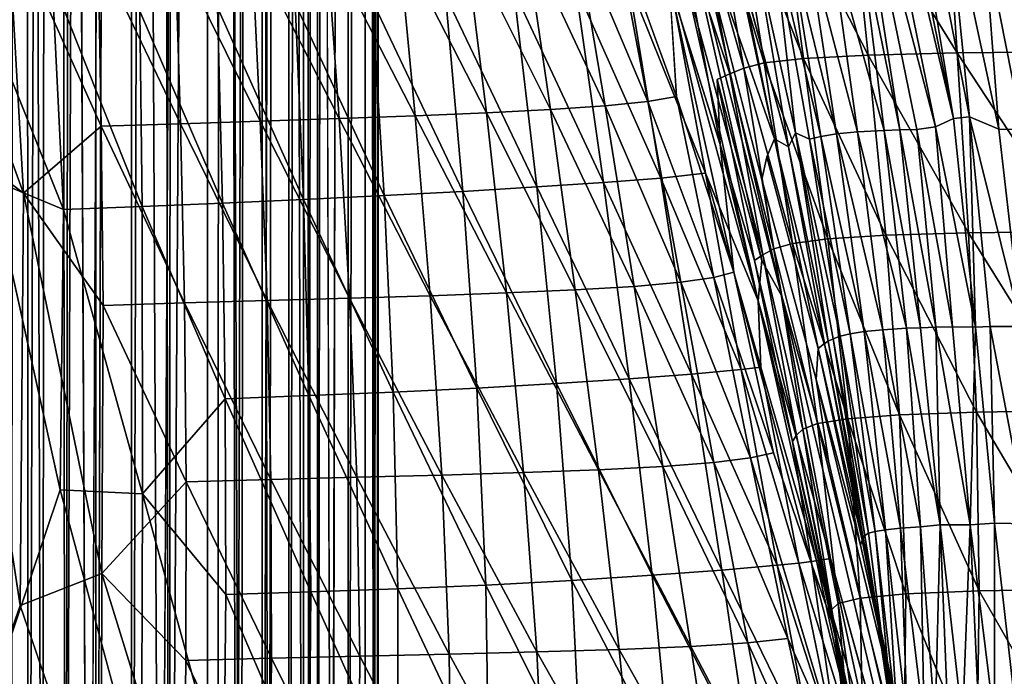
# Model space of a CAD drawing. Units: inches. Extents: x -12.3 to 14.7, y -15.2 to 15.2.
# Drawn here: x -10.4 to -7.7, y -9 to -7.2 of the extents above; entities that cross this region are included whole.
import ezdxf

# ---------------------------------------------------------------- set-up
doc = ezdxf.new("R2010")
doc.units = ezdxf.units.IN
doc.header["$MEASUREMENT"] = 0
doc.layers.add('SEAT-SEAT', color=5, linetype='Continuous')
doc.layers.add('SEAT-SUPPORT', color=5, linetype='Continuous')

msp = doc.modelspace()

# ---------------------------------------------------------------- linework, layer by layer
at = {"layer": 'SEAT-SEAT'}
for points in [[(-8.1801, -5.973, 15.1602), (-8.2342, -5.9708, 15.2616), (-7.8691, -7.5005, 15.0637)], [(-8.2342, -5.9708, 15.2616), (-8.1542, -6.6134, 15.3312), (-7.9167, -7.5223, 15.1627)], [(-7.8691, -7.5005, 15.0637), (-8.2342, -5.9708, 15.2616), (-7.9167, -7.5223, 15.1627)], [(-8.1223, -5.9809, 15.0662), (-8.1801, -5.973, 15.1602), (-7.8691, -7.5005, 15.0637)], [(-7.8898, -6.8723, 14.9335), (-8.1223, -5.9809, 15.0662), (-7.827, -7.4963, 14.988)], [(-8.1223, -5.9809, 15.0662), (-7.8691, -7.5005, 15.0637), (-7.827, -7.4963, 14.988)], [(-7.9167, -7.5223, 15.1627), (-8.1542, -6.6134, 15.3312), (-7.9663, -7.5298, 15.2761)], [(-8.1542, -6.6134, 15.3312), (-8.1184, -7.0113, 15.4204), (-8.0116, -7.5307, 15.3924)], [(-8.1542, -6.6134, 15.3312), (-8.0116, -7.5307, 15.3924), (-7.9663, -7.5298, 15.2761)], [(-10.3813, -6.9683, 25.7044), (-10.3402, -7.6986, 25.6321), (-10.68, -6.7681, 26.3816)], [(-10.3402, -7.6986, 25.6321), (-10.5411, -7.5465, 26.0742), (-10.68, -6.7681, 26.3816)], [(-8.3306, -6.8748, 15.6065), (-8.2675, -7.3407, 15.706), (-8.4471, -6.8861, 16.199)], [(-8.1436, -6.8669, 15.1218), (-8.0963, -7.332, 15.1958), (-8.3306, -6.8748, 15.6065)], [(-8.0963, -7.332, 15.1958), (-8.2675, -7.3407, 15.706), (-8.3306, -6.8748, 15.6065)], [(-7.8908, -6.8621, 14.737), (-7.8598, -7.3264, 14.7845), (-8.1436, -6.8669, 15.1218)], [(-7.8598, -7.3264, 14.7845), (-8.0963, -7.332, 15.1958), (-8.1436, -6.8669, 15.1218)], [(-7.5836, -6.8599, 14.4355), (-7.5653, -7.3236, 14.4614), (-7.8908, -6.8621, 14.737)], [(-7.5653, -7.3236, 14.4614), (-7.8598, -7.3264, 14.7845), (-7.8908, -6.8621, 14.737)], [(-7.8898, -6.8723, 14.9335), (-7.827, -7.4963, 14.988), (-7.7489, -7.5291, 14.8731)], [(-7.7886, -7.0094, 14.8263), (-7.8898, -6.8723, 14.9335), (-7.7489, -7.5291, 14.8731)], [(-8.5724, -6.9044, 20.0842), (-8.5907, -6.9359, 20.4463), (-8.3255, -7.9724, 20.1934)], [(-8.5724, -6.9044, 20.0842), (-8.3255, -7.9724, 20.1934), (-8.3784, -7.6621, 19.8332)], [(-8.509, -6.8999, 16.874), (-8.4262, -7.3668, 17.0046), (-8.5536, -6.9147, 17.5762)], [(-8.4471, -6.8861, 16.199), (-8.372, -7.3526, 16.3176), (-8.509, -6.8999, 16.874)], [(-8.372, -7.3526, 16.3176), (-8.4262, -7.3668, 17.0046), (-8.509, -6.8999, 16.874)], [(-8.2675, -7.3407, 15.706), (-8.372, -7.3526, 16.3176), (-8.4471, -6.8861, 16.199)], [(-8.5536, -6.9147, 17.5762), (-8.4636, -7.3818, 17.7171), (-8.5989, -6.9788, 18.556)], [(-8.4262, -7.3668, 17.0046), (-8.4636, -7.3818, 17.7171), (-8.5536, -6.9147, 17.5762)], [(-8.5907, -6.9359, 20.4463), (-8.3788, -7.8773, 20.5693), (-8.3255, -7.9724, 20.1934)], [(-8.5907, -6.9359, 20.4463), (-8.5849, -7.1172, 20.8317), (-8.3788, -7.8773, 20.5693)], [(-10.1416, -7.0579, 25.1668), (-10.1338, -7.5209, 25.1786), (-10.3813, -6.9683, 25.7044)], [(-10.1338, -7.5209, 25.1786), (-10.3402, -7.6986, 25.6321), (-10.3813, -6.9683, 25.7044)], [(-8.8735, -7.0005, 21.7085), (-8.7948, -7.4669, 21.8284), (-9.0085, -7.0109, 22.2728)], [(-8.7697, -6.9886, 21.0966), (-8.6815, -7.4554, 21.2309), (-8.8735, -7.0005, 21.7085)], [(-8.6815, -7.4554, 21.2309), (-8.7948, -7.4669, 21.8284), (-8.8735, -7.0005, 21.7085)], [(-8.605, -7.4422, 20.5777), (-8.6815, -7.4554, 21.2309), (-8.7697, -6.9886, 21.0966)], [(-8.3495, -7.0102, 16.6502), (-8.3956, -7.0586, 17.4771), (-8.2889, -7.5385, 17.2472)], [(-8.3495, -7.0102, 16.6502), (-8.2889, -7.5385, 17.2472), (-8.2519, -7.5551, 16.7208)], [(-8.3062, -7.0255, 16.2541), (-8.3495, -7.0102, 16.6502), (-8.222, -7.5477, 16.386)], [(-8.3495, -7.0102, 16.6502), (-8.2519, -7.5551, 16.7208), (-8.222, -7.5477, 16.386)], [(-7.7886, -7.0094, 14.8263), (-7.7489, -7.5291, 14.8731), (-7.6859, -7.5296, 14.787)], [(-7.7215, -7.01, 14.7469), (-7.7886, -7.0094, 14.8263), (-7.6859, -7.5296, 14.787)], [(-10.2635, -7.1316, 25.7356), (-10.5191, -7.0303, 26.3132), (-10.2337, -7.7421, 25.6825)], [(-10.5191, -7.0303, 26.3132), (-10.4258, -7.6619, 26.1053), (-10.2337, -7.7421, 25.6825)], [(-9.5344, -7.0363, 23.7816), (-9.5016, -7.5005, 23.8317), (-9.7334, -7.0437, 24.2486)], [(-9.344, -7.0286, 23.3016), (-9.2993, -7.4933, 23.3699), (-9.5344, -7.0363, 23.7816)], [(-9.2993, -7.4933, 23.3699), (-9.5016, -7.5005, 23.8317), (-9.5344, -7.0363, 23.7816)], [(-9.1671, -7.0202, 22.8011), (-9.1101, -7.4855, 22.888), (-9.344, -7.0286, 23.3016)], [(-9.1101, -7.4855, 22.888), (-9.2993, -7.4933, 23.3699), (-9.344, -7.0286, 23.3016)], [(-9.0085, -7.0109, 22.2728), (-8.9401, -7.4768, 22.3771), (-9.1671, -7.0202, 22.8011)], [(-8.9401, -7.4768, 22.3771), (-9.1101, -7.4855, 22.888), (-9.1671, -7.0202, 22.8011)], [(-8.7948, -7.4669, 21.8284), (-8.9401, -7.4768, 22.3771), (-9.0085, -7.0109, 22.2728)], [(-8.2597, -7.0196, 15.9485), (-8.3062, -7.0255, 16.2541), (-8.1802, -7.5411, 16.0713)], [(-8.3062, -7.0255, 16.2541), (-8.222, -7.5477, 16.386), (-8.1802, -7.5411, 16.0713)], [(-8.1974, -7.0148, 15.67), (-8.2597, -7.0196, 15.9485), (-8.1243, -7.5358, 15.7802)], [(-8.2597, -7.0196, 15.9485), (-8.1802, -7.5411, 16.0713), (-8.1243, -7.5358, 15.7802)], [(-8.1184, -7.0113, 15.4204), (-8.1974, -7.0148, 15.67), (-8.053, -7.532, 15.5151)], [(-8.1974, -7.0148, 15.67), (-8.1243, -7.5358, 15.7802), (-8.053, -7.532, 15.5151)], [(-8.1184, -7.0113, 15.4204), (-8.053, -7.532, 15.5151), (-8.0116, -7.5307, 15.3924)], [(-9.9369, -7.0508, 24.7086), (-9.923, -7.5141, 24.7298), (-10.1416, -7.0579, 25.1668)], [(-9.923, -7.5141, 24.7298), (-10.1338, -7.5209, 25.1786), (-10.1416, -7.0579, 25.1668)], [(-9.7334, -7.0437, 24.2486), (-9.7111, -7.5074, 24.2826), (-9.9369, -7.0508, 24.7086)], [(-9.7111, -7.5074, 24.2826), (-9.923, -7.5141, 24.7298), (-9.9369, -7.0508, 24.7086)], [(-9.5016, -7.5005, 23.8317), (-9.7111, -7.5074, 24.2826), (-9.7334, -7.0437, 24.2486)], [(-8.3956, -7.0586, 17.4771), (-8.308, -7.5759, 17.7856), (-8.2889, -7.5385, 17.2472)], [(-8.4456, -7.0656, 18.3428), (-8.3445, -7.5544, 18.4946), (-8.308, -7.5759, 17.7856)], [(-10.2635, -7.1316, 25.7356), (-10.2337, -7.7421, 25.6825), (-10.0244, -7.7337, 25.2333)], [(-10.0311, -7.2152, 25.2199), (-10.2635, -7.1316, 25.7356), (-10.0244, -7.7337, 25.2333)], [(-8.7331, -7.1366, 21.7754), (-8.8731, -7.1487, 22.3414), (-8.6472, -7.6584, 21.9093)], [(-8.6249, -7.124, 21.1601), (-8.7331, -7.1366, 21.7754), (-8.5278, -7.6458, 21.3105)], [(-8.7331, -7.1366, 21.7754), (-8.6472, -7.6584, 21.9093), (-8.5278, -7.6458, 21.3105)], [(-8.5849, -7.1172, 20.8317), (-8.6249, -7.124, 21.1601), (-8.3886, -7.9841, 20.894)], [(-8.6249, -7.124, 21.1601), (-8.5278, -7.6458, 21.3105), (-8.3886, -7.9841, 20.894)], [(-8.4894, -7.5693, 19.1215), (-8.4529, -7.9082, 20.0409), (-8.6242, -7.1414, 19.8251)], [(-8.6242, -7.1414, 19.8251), (-8.4529, -7.9082, 20.0409), (-8.605, -7.4422, 20.5777)], [(-8.5849, -7.1172, 20.8317), (-8.3886, -7.9841, 20.894), (-8.3788, -7.8773, 20.5693)], [(-9.0369, -7.1607, 22.8698), (-9.2193, -7.1726, 23.3689), (-8.9766, -7.6821, 22.9678)], [(-8.8731, -7.1487, 22.3414), (-9.0369, -7.1607, 22.8698), (-8.7992, -7.6703, 22.4586)], [(-9.0369, -7.1607, 22.8698), (-8.9766, -7.6821, 22.9678), (-8.7992, -7.6703, 22.4586)], [(-8.8731, -7.1487, 22.3414), (-8.7992, -7.6703, 22.4586), (-8.6472, -7.6584, 21.9093)], [(-9.4147, -7.1843, 23.846), (-9.6179, -7.1954, 24.3093), (-9.3818, -7.705, 23.9029)], [(-9.2193, -7.1726, 23.3689), (-9.4147, -7.1843, 23.846), (-9.1731, -7.6938, 23.4462)], [(-9.4147, -7.1843, 23.846), (-9.3818, -7.705, 23.9029), (-9.1731, -7.6938, 23.4462)], [(-9.2193, -7.1726, 23.3689), (-9.1731, -7.6938, 23.4462), (-8.9766, -7.6821, 22.9678)], [(-9.8244, -7.2057, 24.7654), (-10.0311, -7.2152, 25.2199), (-9.8115, -7.7249, 24.7895)], [(-10.0311, -7.2152, 25.2199), (-10.0244, -7.7337, 25.2333), (-9.8115, -7.7249, 24.7895)], [(-9.6179, -7.1954, 24.3093), (-9.8244, -7.2057, 24.7654), (-9.5962, -7.7154, 24.348)], [(-9.8244, -7.2057, 24.7654), (-9.8115, -7.7249, 24.7895), (-9.5962, -7.7154, 24.348)], [(-9.6179, -7.1954, 24.3093), (-9.5962, -7.7154, 24.348), (-9.3818, -7.705, 23.9029)], [(-7.5653, -7.3236, 14.4614), (-7.5482, -7.8002, 14.4856), (-7.8598, -7.3264, 14.7845)], [(-8.2675, -7.3407, 15.706), (-8.2028, -7.8197, 15.81), (-8.372, -7.3526, 16.3176)], [(-8.0963, -7.332, 15.1958), (-8.0487, -7.8101, 15.2716), (-8.2675, -7.3407, 15.706)], [(-8.0487, -7.8101, 15.2716), (-8.2028, -7.8197, 15.81), (-8.2675, -7.3407, 15.706)], [(-7.8598, -7.3264, 14.7845), (-7.8297, -7.8036, 14.831), (-8.0963, -7.332, 15.1958)], [(-7.8297, -7.8036, 14.831), (-8.0487, -7.8101, 15.2716), (-8.0963, -7.332, 15.1958)], [(-7.5482, -7.8002, 14.4856), (-7.8297, -7.8036, 14.831), (-7.8598, -7.3264, 14.7845)], [(-8.4262, -7.3668, 17.0046), (-8.3469, -7.8466, 17.1323), (-8.4636, -7.3818, 17.7171)], [(-8.372, -7.3526, 16.3176), (-8.297, -7.8321, 16.4384), (-8.4262, -7.3668, 17.0046)], [(-8.297, -7.8321, 16.4384), (-8.3469, -7.8466, 17.1323), (-8.4262, -7.3668, 17.0046)], [(-8.2028, -7.8197, 15.81), (-8.297, -7.8321, 16.4384), (-8.372, -7.3526, 16.3176)], [(-8.4636, -7.3818, 17.7171), (-8.3757, -7.862, 17.8568), (-8.4975, -7.397, 18.4345)], [(-8.4975, -7.397, 18.4345), (-8.398, -7.8776, 18.59), (-8.4894, -7.5693, 19.1215)], [(-8.3757, -7.862, 17.8568), (-8.398, -7.8776, 18.59), (-8.4975, -7.397, 18.4345)], [(-8.3469, -7.8466, 17.1323), (-8.3757, -7.862, 17.8568), (-8.4636, -7.3818, 17.7171)], [(-8.605, -7.4422, 20.5777), (-8.5062, -7.9224, 20.7281), (-8.6815, -7.4554, 21.2309)], [(-8.4529, -7.9082, 20.0409), (-8.5062, -7.9224, 20.7281), (-8.605, -7.4422, 20.5777)], [(-8.9401, -7.4768, 22.3771), (-8.874, -7.9555, 22.4775), (-9.1101, -7.4855, 22.888)], [(-8.7948, -7.4669, 21.8284), (-8.7173, -7.946, 21.9459), (-8.9401, -7.4768, 22.3771)], [(-8.7173, -7.946, 21.9459), (-8.874, -7.9555, 22.4775), (-8.9401, -7.4768, 22.3771)], [(-8.6815, -7.4554, 21.2309), (-8.5933, -7.935, 21.3646), (-8.7948, -7.4669, 21.8284)], [(-8.5933, -7.935, 21.3646), (-8.7173, -7.946, 21.9459), (-8.7948, -7.4669, 21.8284)], [(-8.5062, -7.9224, 20.7281), (-8.5933, -7.935, 21.3646), (-8.6815, -7.4554, 21.2309)], [(-9.7111, -7.5074, 24.2826), (-9.6931, -7.9838, 24.3101), (-9.923, -7.5141, 24.7298)], [(-9.5016, -7.5005, 23.8317), (-9.4736, -7.9774, 23.8745), (-9.7111, -7.5074, 24.2826)], [(-9.4736, -7.9774, 23.8745), (-9.6931, -7.9838, 24.3101), (-9.7111, -7.5074, 24.2826)], [(-9.2993, -7.4933, 23.3699), (-9.2592, -7.9708, 23.431), (-9.5016, -7.5005, 23.8317)], [(-9.2592, -7.9708, 23.431), (-9.4736, -7.9774, 23.8745), (-9.5016, -7.5005, 23.8317)], [(-9.1101, -7.4855, 22.888), (-9.0569, -7.9636, 22.9691), (-9.2993, -7.4933, 23.3699)], [(-9.0569, -7.9636, 22.9691), (-9.2592, -7.9708, 23.431), (-9.2993, -7.4933, 23.3699)], [(-8.874, -7.9555, 22.4775), (-9.0569, -7.9636, 22.9691), (-9.1101, -7.4855, 22.888)], [(-7.8691, -7.5005, 15.0637), (-7.9167, -7.5223, 15.1627), (-7.8111, -8.054, 15.0886)], [(-7.827, -7.4963, 14.988), (-7.8691, -7.5005, 15.0637), (-7.8111, -8.054, 15.0886)], [(-7.7489, -7.5291, 14.8731), (-7.827, -7.4963, 14.988), (-7.6883, -8.0528, 14.8666)], [(-7.827, -7.4963, 14.988), (-7.7716, -8.0524, 15.0106), (-7.6883, -8.0528, 14.8666)], [(-7.827, -7.4963, 14.988), (-7.8111, -8.054, 15.0886), (-7.7716, -8.0524, 15.0106)], [(-10.1338, -7.5209, 25.1786), (-10.1288, -7.9966, 25.1864), (-10.3402, -7.6986, 25.6321)], [(-9.923, -7.5141, 24.7298), (-9.9125, -7.9901, 24.7457), (-10.1338, -7.5209, 25.1786)], [(-9.9125, -7.9901, 24.7457), (-10.1288, -7.9966, 25.1864), (-10.1338, -7.5209, 25.1786)], [(-9.6931, -7.9838, 24.3101), (-9.9125, -7.9901, 24.7457), (-9.923, -7.5141, 24.7298)], [(-8.053, -7.532, 15.5151), (-8.1243, -7.5358, 15.7802), (-7.9943, -8.0573, 15.6013)], [(-8.0116, -7.5307, 15.3924), (-8.053, -7.532, 15.5151), (-7.9572, -8.0558, 15.4701)], [(-8.053, -7.532, 15.5151), (-7.9943, -8.0573, 15.6013), (-7.9572, -8.0558, 15.4701)], [(-7.9663, -7.5298, 15.2761), (-8.0116, -7.5307, 15.3924), (-7.9165, -8.0546, 15.3453)], [(-8.0116, -7.5307, 15.3924), (-7.9572, -8.0558, 15.4701), (-7.9165, -8.0546, 15.3453)], [(-7.9167, -7.5223, 15.1627), (-7.9663, -7.5298, 15.2761), (-7.8719, -8.0536, 15.2272)], [(-7.9663, -7.5298, 15.2761), (-7.9165, -8.0546, 15.3453), (-7.8719, -8.0536, 15.2272)], [(-7.9167, -7.5223, 15.1627), (-7.8719, -8.0536, 15.2272), (-7.8111, -8.054, 15.0886)], [(-7.6859, -7.5296, 14.787), (-7.7489, -7.5291, 14.8731), (-7.6883, -8.0528, 14.8666)], [(-10.3402, -7.6986, 25.6321), (-10.3486, -8.7934, 25.6433), (-10.5411, -7.5465, 26.0742)], [(-8.3445, -7.5544, 18.4946), (-8.3651, -7.6021, 19.2359), (-8.2285, -8.1114, 18.6777)], [(-8.308, -7.5759, 17.7856), (-8.3445, -7.5544, 18.4946), (-8.2121, -8.0982, 17.936)], [(-8.3445, -7.5544, 18.4946), (-8.2285, -8.1114, 18.6777), (-8.2121, -8.0982, 17.936)], [(-8.2889, -7.5385, 17.2472), (-8.308, -7.5759, 17.7856), (-8.2021, -8.0917, 17.568)], [(-8.2889, -7.5385, 17.2472), (-8.1889, -8.085, 17.2055), (-8.1702, -8.0783, 16.8517)], [(-8.2519, -7.5551, 16.7208), (-8.2889, -7.5385, 17.2472), (-8.1702, -8.0783, 16.8517)], [(-8.2889, -7.5385, 17.2472), (-8.2021, -8.0917, 17.568), (-8.1889, -8.085, 17.2055)], [(-8.222, -7.5477, 16.386), (-8.2519, -7.5551, 16.7208), (-8.1436, -8.0718, 16.5106)], [(-8.2519, -7.5551, 16.7208), (-8.1702, -8.0783, 16.8517), (-8.1436, -8.0718, 16.5106)], [(-8.1802, -7.5411, 16.0713), (-8.222, -7.5477, 16.386), (-8.1067, -8.066, 16.1863)], [(-8.222, -7.5477, 16.386), (-8.1436, -8.0718, 16.5106), (-8.1067, -8.066, 16.1863)], [(-8.1243, -7.5358, 15.7802), (-8.1802, -7.5411, 16.0713), (-8.0574, -8.0611, 15.8822)], [(-8.1802, -7.5411, 16.0713), (-8.1067, -8.066, 16.1863), (-8.0574, -8.0611, 15.8822)], [(-8.1243, -7.5358, 15.7802), (-8.0574, -8.0611, 15.8822), (-7.9943, -8.0573, 15.6013)], [(-8.398, -7.8776, 18.59), (-8.297, -8.3576, 18.7478), (-8.4894, -7.5693, 19.1215)], [(-8.308, -7.5759, 17.7856), (-8.2121, -8.0982, 17.936), (-8.2021, -8.0917, 17.568)], [(-10.2337, -7.7421, 25.6825), (-10.4258, -7.6619, 26.1053), (-10.2427, -8.4862, 25.7001)], [(-8.6472, -7.6584, 21.9093), (-8.7992, -7.6703, 22.4586), (-8.5651, -8.1793, 22.0384)], [(-8.5278, -7.6458, 21.3105), (-8.6472, -7.6584, 21.9093), (-8.4333, -8.1669, 21.4576)], [(-8.6472, -7.6584, 21.9093), (-8.5651, -8.1793, 22.0384), (-8.4333, -8.1669, 21.4576)], [(-8.5278, -7.6458, 21.3105), (-8.4333, -8.1669, 21.4576), (-8.3815, -8.1605, 21.1465)], [(-8.3886, -7.9841, 20.894), (-8.5278, -7.6458, 21.3105), (-8.3815, -8.1605, 21.1465)], [(-8.9766, -7.6821, 22.9678), (-9.1731, -7.6938, 23.4462), (-8.9242, -8.2041, 23.0551)], [(-8.7992, -7.6703, 22.4586), (-8.9766, -7.6821, 22.9678), (-8.7311, -8.1917, 22.5681)], [(-8.9766, -7.6821, 22.9678), (-8.9242, -8.2041, 23.0551), (-8.7311, -8.1917, 22.5681)], [(-8.7992, -7.6703, 22.4586), (-8.7311, -8.1917, 22.5681), (-8.5651, -8.1793, 22.0384)], [(-10.1318, -8.7089, 25.1966), (-10.3486, -8.7934, 25.6433), (-10.3402, -7.6986, 25.6321)], [(-10.1288, -7.9966, 25.1864), (-10.1318, -8.7089, 25.1966), (-10.3402, -7.6986, 25.6321)], [(-9.5962, -7.7154, 24.348), (-9.8115, -7.7249, 24.7895), (-9.5818, -8.2363, 24.3751)], [(-9.3818, -7.705, 23.9029), (-9.5962, -7.7154, 24.348), (-9.3575, -8.2268, 23.9467)], [(-9.5962, -7.7154, 24.348), (-9.5818, -8.2363, 24.3751), (-9.3575, -8.2268, 23.9467)], [(-9.1731, -7.6938, 23.4462), (-9.3818, -7.705, 23.9029), (-9.1359, -8.216, 23.5105)], [(-9.3818, -7.705, 23.9029), (-9.3575, -8.2268, 23.9467), (-9.1359, -8.216, 23.5105)], [(-9.1731, -7.6938, 23.4462), (-9.1359, -8.216, 23.5105), (-8.9242, -8.2041, 23.0551)], [(-10.2337, -7.7421, 25.6825), (-10.2427, -8.4862, 25.7001), (-10.0237, -8.4968, 25.2469)], [(-10.0244, -7.7337, 25.2333), (-10.2337, -7.7421, 25.6825), (-10.0237, -8.4968, 25.2469)], [(-9.8115, -7.7249, 24.7895), (-10.0244, -7.7337, 25.2333), (-9.8039, -8.2447, 24.8045)], [(-10.0244, -7.7337, 25.2333), (-10.0237, -8.4968, 25.2469), (-9.8039, -8.2447, 24.8045)], [(-9.8115, -7.7249, 24.7895), (-9.8039, -8.2447, 24.8045), (-9.5818, -8.2363, 24.3751)], [(-8.2028, -7.8197, 15.81), (-8.1501, -8.2974, 15.8968), (-8.297, -7.8321, 16.4384)], [(-8.0487, -7.8101, 15.2716), (-8.0128, -8.287, 15.3301), (-8.2028, -7.8197, 15.81)], [(-8.0128, -8.287, 15.3301), (-8.1501, -8.2974, 15.8968), (-8.2028, -7.8197, 15.81)], [(-7.8297, -7.8036, 14.831), (-7.8085, -8.2797, 14.8642), (-8.0487, -7.8101, 15.2716)], [(-7.8085, -8.2797, 14.8642), (-8.0128, -8.287, 15.3301), (-8.0487, -7.8101, 15.2716)], [(-7.5482, -7.8002, 14.4856), (-7.5356, -8.2758, 14.5034), (-7.8297, -7.8036, 14.831)], [(-7.5356, -8.2758, 14.5034), (-7.8085, -8.2797, 14.8642), (-7.8297, -7.8036, 14.831)], [(-8.3469, -7.8466, 17.1323), (-8.2696, -8.3256, 17.2576), (-8.3757, -7.862, 17.8568)], [(-8.297, -7.8321, 16.4384), (-8.2304, -8.3106, 16.5476), (-8.3469, -7.8466, 17.1323)], [(-8.2304, -8.3106, 16.5476), (-8.2696, -8.3256, 17.2576), (-8.3469, -7.8466, 17.1323)], [(-8.1501, -8.2974, 15.8968), (-8.2304, -8.3106, 16.5476), (-8.297, -7.8321, 16.4384)], [(-8.3757, -7.862, 17.8568), (-8.2863, -8.3415, 17.999), (-8.398, -7.8776, 18.59)], [(-8.2696, -8.3256, 17.2576), (-8.2863, -8.3415, 17.999), (-8.3757, -7.862, 17.8568)], [(-8.2863, -8.3415, 17.999), (-8.297, -8.3576, 18.7478), (-8.398, -7.8776, 18.59)], [(-8.5062, -7.9224, 20.7281), (-8.4086, -8.4018, 20.8762), (-8.5933, -7.935, 21.3646)], [(-8.4529, -7.9082, 20.0409), (-8.3477, -8.3881, 20.2015), (-8.5062, -7.9224, 20.7281)], [(-8.3477, -8.3881, 20.2015), (-8.4086, -8.4018, 20.8762), (-8.5062, -7.9224, 20.7281)], [(-8.2458, -8.6843, 19.6084), (-8.3477, -8.3881, 20.2015), (-8.4529, -7.9082, 20.0409)], [(-8.7173, -7.946, 21.9459), (-8.6418, -8.4243, 22.0603), (-8.874, -7.9555, 22.4775)], [(-8.5933, -7.935, 21.3646), (-8.5059, -8.4139, 21.4971), (-8.7173, -7.946, 21.9459)], [(-8.5059, -8.4139, 21.4971), (-8.6418, -8.4243, 22.0603), (-8.7173, -7.946, 21.9459)], [(-8.4086, -8.4018, 20.8762), (-8.5059, -8.4139, 21.4971), (-8.5933, -7.935, 21.3646)], [(-9.4736, -7.9774, 23.8745), (-9.4545, -8.4531, 23.9036), (-9.6931, -7.9838, 24.3101)], [(-9.2592, -7.9708, 23.431), (-9.2283, -8.4471, 23.4782), (-9.4736, -7.9774, 23.8745)], [(-9.2283, -8.4471, 23.4782), (-9.4545, -8.4531, 23.9036), (-9.4736, -7.9774, 23.8745)], [(-9.0569, -7.9636, 22.9691), (-9.0114, -8.4406, 23.0384), (-9.2592, -7.9708, 23.431)], [(-9.0114, -8.4406, 23.0384), (-9.2283, -8.4471, 23.4782), (-9.2592, -7.9708, 23.431)], [(-8.874, -7.9555, 22.4775), (-8.8128, -8.4331, 22.5704), (-9.0569, -7.9636, 22.9691)], [(-8.8128, -8.4331, 22.5704), (-9.0114, -8.4406, 23.0384), (-9.0569, -7.9636, 22.9691)], [(-8.6418, -8.4243, 22.0603), (-8.8128, -8.4331, 22.5704), (-8.874, -7.9555, 22.4775)], [(-9.9077, -8.4651, 24.7532), (-10.1318, -8.7089, 25.1966), (-10.1288, -7.9966, 25.1864)], [(-9.9125, -7.9901, 24.7457), (-9.9077, -8.4651, 24.7532), (-10.1288, -7.9966, 25.1864)], [(-9.6931, -7.9838, 24.3101), (-9.6826, -8.459, 24.3261), (-9.9125, -7.9901, 24.7457)], [(-9.6826, -8.459, 24.3261), (-9.9077, -8.4651, 24.7532), (-9.9125, -7.9901, 24.7457)], [(-9.4545, -8.4531, 23.9036), (-9.6826, -8.459, 24.3261), (-9.6931, -7.9838, 24.3101)], [(-8.3886, -7.9841, 20.894), (-8.2331, -8.6748, 20.9851), (-8.196, -8.6686, 20.6534)], [(-8.3886, -7.9841, 20.894), (-8.3815, -8.1605, 21.1465), (-8.2331, -8.6748, 20.9851)], [(-7.9572, -8.0558, 15.4701), (-7.9943, -8.0573, 15.6013), (-7.9044, -8.5796, 15.4432)], [(-7.9165, -8.0546, 15.3453), (-7.9572, -8.0558, 15.4701), (-7.9044, -8.5796, 15.4432)], [(-7.8719, -8.0536, 15.2272), (-7.9165, -8.0546, 15.3453), (-7.8252, -8.5797, 15.2037)], [(-7.9165, -8.0546, 15.3453), (-7.9044, -8.5796, 15.4432), (-7.8252, -8.5797, 15.2037)], [(-7.8111, -8.054, 15.0886), (-7.8719, -8.0536, 15.2272), (-7.8252, -8.5797, 15.2037)], [(-7.8111, -8.054, 15.0886), (-7.8252, -8.5797, 15.2037), (-7.76, -8.5751, 15.0509)], [(-7.7716, -8.0524, 15.0106), (-7.8111, -8.054, 15.0886), (-7.76, -8.5751, 15.0509)], [(-7.7716, -8.0524, 15.0106), (-7.76, -8.5751, 15.0509), (-7.6727, -8.5766, 14.8856)], [(-7.6883, -8.0528, 14.8666), (-7.7716, -8.0524, 15.0106), (-7.6727, -8.5766, 14.8856)], [(-8.1702, -8.0783, 16.8517), (-8.1889, -8.085, 17.2055), (-8.095, -8.6018, 16.9704)], [(-8.1436, -8.0718, 16.5106), (-8.1702, -8.0783, 16.8517), (-8.0776, -8.5968, 16.6146)], [(-8.1702, -8.0783, 16.8517), (-8.095, -8.6018, 16.9704), (-8.0776, -8.5968, 16.6146)], [(-8.1067, -8.066, 16.1863), (-8.1436, -8.0718, 16.5106), (-8.0501, -8.5922, 16.2745)], [(-8.1436, -8.0718, 16.5106), (-8.0776, -8.5968, 16.6146), (-8.0501, -8.5922, 16.2745)], [(-8.0574, -8.0611, 15.8822), (-8.1067, -8.066, 16.1863), (-8.0104, -8.588, 15.9541)], [(-8.1067, -8.066, 16.1863), (-8.0501, -8.5922, 16.2745), (-8.0104, -8.588, 15.9541)], [(-7.9943, -8.0573, 15.6013), (-8.0574, -8.0611, 15.8822), (-7.9565, -8.5844, 15.6571)], [(-8.0574, -8.0611, 15.8822), (-8.0104, -8.588, 15.9541), (-7.9565, -8.5844, 15.6571)], [(-7.9943, -8.0573, 15.6013), (-7.9565, -8.5844, 15.6571), (-7.9044, -8.5796, 15.4432)], [(-8.2121, -8.0982, 17.936), (-8.2285, -8.1114, 18.6777), (-8.1116, -8.6198, 18.0929)], [(-8.2021, -8.0917, 17.568), (-8.2121, -8.0982, 17.936), (-8.1095, -8.6134, 17.7134)], [(-8.2121, -8.0982, 17.936), (-8.1116, -8.6198, 18.0929), (-8.1095, -8.6134, 17.7134)], [(-8.1889, -8.085, 17.2055), (-8.2021, -8.0917, 17.568), (-8.1048, -8.6074, 17.338)], [(-8.2021, -8.0917, 17.568), (-8.1095, -8.6134, 17.7134), (-8.1048, -8.6074, 17.338)], [(-8.1889, -8.085, 17.2055), (-8.1048, -8.6074, 17.338), (-8.095, -8.6018, 16.9704)], [(-8.2285, -8.1114, 18.6777), (-8.2338, -8.1937, 19.4604), (-8.1165, -8.6337, 18.8511)], [(-8.2285, -8.1114, 18.6777), (-8.1165, -8.6337, 18.8511), (-8.1116, -8.6198, 18.0929)], [(-8.3815, -8.1605, 21.1465), (-8.4333, -8.1669, 21.4576), (-8.2801, -8.6808, 21.3032)], [(-8.3815, -8.1605, 21.1465), (-8.2801, -8.6808, 21.3032), (-8.2331, -8.6748, 20.9851)], [(-8.5651, -8.1793, 22.0384), (-8.7311, -8.1917, 22.5681), (-8.485, -8.6995, 22.1671)], [(-8.4333, -8.1669, 21.4576), (-8.5651, -8.1793, 22.0384), (-8.3378, -8.6868, 21.6066)], [(-8.5651, -8.1793, 22.0384), (-8.485, -8.6995, 22.1671), (-8.3378, -8.6868, 21.6066)], [(-8.4333, -8.1669, 21.4576), (-8.3378, -8.6868, 21.6066), (-8.2801, -8.6808, 21.3032)], [(-8.9242, -8.2041, 23.0551), (-9.1359, -8.216, 23.5105), (-8.8831, -8.7269, 23.1278)], [(-8.7311, -8.1917, 22.5681), (-8.9242, -8.2041, 23.0551), (-8.6702, -8.7132, 22.6702)], [(-8.9242, -8.2041, 23.0551), (-8.8831, -8.7269, 23.1278), (-8.6702, -8.7132, 22.6702)], [(-8.7311, -8.1917, 22.5681), (-8.6702, -8.7132, 22.6702), (-8.485, -8.6995, 22.1671)], [(-9.5818, -8.2363, 24.3751), (-9.8039, -8.2447, 24.8045), (-9.5769, -8.7574, 24.3862)], [(-9.3575, -8.2268, 23.9467), (-9.5818, -8.2363, 24.3751), (-9.3453, -8.7493, 23.9716)], [(-9.5818, -8.2363, 24.3751), (-9.5769, -8.7574, 24.3862), (-9.3453, -8.7493, 23.9716)], [(-9.1359, -8.216, 23.5105), (-9.3575, -8.2268, 23.9467), (-9.1116, -8.7392, 23.5563)], [(-9.3575, -8.2268, 23.9467), (-9.3453, -8.7493, 23.9716), (-9.1116, -8.7392, 23.5563)], [(-9.1359, -8.216, 23.5105), (-9.1116, -8.7392, 23.5563), (-8.8831, -8.7269, 23.1278)], [(-9.8039, -8.2447, 24.8045), (-10.0237, -8.4968, 25.2469), (-9.8029, -8.7643, 24.8079)], [(-9.8039, -8.2447, 24.8045), (-9.8029, -8.7643, 24.8079), (-9.5769, -8.7574, 24.3862)], [(-8.0128, -8.287, 15.3301), (-7.9963, -8.7622, 15.3591), (-8.1501, -8.2974, 15.8968)], [(-7.8085, -8.2797, 14.8642), (-7.8008, -8.7545, 14.8765), (-8.0128, -8.287, 15.3301)], [(-7.8008, -8.7545, 14.8765), (-7.9963, -8.7622, 15.3591), (-8.0128, -8.287, 15.3301)], [(-7.5356, -8.2758, 14.5034), (-7.5298, -8.7504, 14.5113), (-7.8085, -8.2797, 14.8642)], [(-7.5298, -8.7504, 14.5113), (-7.8008, -8.7545, 14.8765), (-7.8085, -8.2797, 14.8642)], [(-8.2304, -8.3106, 16.5476), (-8.176, -8.7878, 16.6379), (-8.2696, -8.3256, 17.2576)], [(-8.1501, -8.2974, 15.8968), (-8.1174, -8.7736, 15.9533), (-8.2304, -8.3106, 16.5476)], [(-8.1174, -8.7736, 15.9533), (-8.176, -8.7878, 16.6379), (-8.2304, -8.3106, 16.5476)], [(-7.9963, -8.7622, 15.3591), (-8.1174, -8.7736, 15.9533), (-8.1501, -8.2974, 15.8968)], [(-8.2863, -8.3415, 17.999), (-8.1913, -8.8208, 18.1483), (-8.297, -8.3576, 18.7478)], [(-8.2696, -8.3256, 17.2576), (-8.1928, -8.804, 17.381), (-8.2863, -8.3415, 17.999)], [(-8.1928, -8.804, 17.381), (-8.1913, -8.8208, 18.1483), (-8.2863, -8.3415, 17.999)], [(-8.176, -8.7878, 16.6379), (-8.1928, -8.804, 17.381), (-8.2696, -8.3256, 17.2576)], [(-8.1913, -8.8208, 18.1483), (-8.1925, -8.8373, 18.91), (-8.297, -8.3576, 18.7478)], [(-8.297, -8.3576, 18.7478), (-8.1925, -8.8373, 18.91), (-8.2458, -8.6843, 19.6084)], [(-8.5059, -8.4139, 21.4971), (-8.416, -8.8924, 21.6335), (-8.6418, -8.4243, 22.0603)], [(-8.4086, -8.4018, 20.8762), (-8.3096, -8.8807, 21.0265), (-8.5059, -8.4139, 21.4971)], [(-8.3096, -8.8807, 21.0265), (-8.416, -8.8924, 21.6335), (-8.5059, -8.4139, 21.4971)], [(-8.1731, -9.1889, 20.451), (-8.3096, -8.8807, 21.0265), (-8.4086, -8.4018, 20.8762)], [(-9.2283, -8.4471, 23.4782), (-9.2091, -8.9223, 23.5075), (-9.4545, -8.4531, 23.9036)], [(-9.0114, -8.4406, 23.0384), (-8.9759, -8.9165, 23.0925), (-9.2283, -8.4471, 23.4782)], [(-8.9759, -8.9165, 23.0925), (-9.2091, -8.9223, 23.5075), (-9.2283, -8.4471, 23.4782)], [(-8.8128, -8.4331, 22.5704), (-8.7576, -8.91, 22.6545), (-9.0114, -8.4406, 23.0384)], [(-8.7576, -8.91, 22.6545), (-8.9759, -8.9165, 23.0925), (-9.0114, -8.4406, 23.0384)], [(-8.6418, -8.4243, 22.0603), (-8.5671, -8.9021, 22.1738), (-8.8128, -8.4331, 22.5704)], [(-8.5671, -8.9021, 22.1738), (-8.7576, -8.91, 22.6545), (-8.8128, -8.4331, 22.5704)], [(-8.416, -8.8924, 21.6335), (-8.5671, -8.9021, 22.1738), (-8.6418, -8.4243, 22.0603)], [(-9.9077, -8.4651, 24.7532), (-9.9086, -8.9394, 24.7518), (-10.1318, -8.7089, 25.1966)], [(-9.6808, -8.9334, 24.3289), (-9.9086, -8.9394, 24.7518), (-9.9077, -8.4651, 24.7532)], [(-9.6826, -8.459, 24.3261), (-9.6808, -8.9334, 24.3289), (-9.9077, -8.4651, 24.7532)], [(-9.4545, -8.4531, 23.9036), (-9.4465, -8.9278, 23.9159), (-9.6826, -8.459, 24.3261)], [(-9.4465, -8.9278, 23.9159), (-9.6808, -8.9334, 24.3289), (-9.6826, -8.459, 24.3261)], [(-9.2091, -8.9223, 23.5075), (-9.4465, -8.9278, 23.9159), (-9.4545, -8.4531, 23.9036)], [(-10.0237, -8.4968, 25.2469), (-10.2427, -8.4862, 25.7001), (-10.0261, -9.2886, 25.2333)], [(-10.0237, -8.4968, 25.2469), (-10.0261, -9.2886, 25.2333), (-9.8075, -9.283, 24.8006)], [(-9.8029, -8.7643, 24.8079), (-10.0237, -8.4968, 25.2469), (-9.8075, -9.283, 24.8006)], [(-7.9044, -8.5796, 15.4432), (-7.9565, -8.5844, 15.6571), (-7.9178, -9.1084, 15.5266)], [(-7.9044, -8.5796, 15.4432), (-7.9178, -9.1084, 15.5266), (-7.8838, -9.1065, 15.3904)], [(-7.8252, -8.5797, 15.2037), (-7.9044, -8.5796, 15.4432), (-7.8449, -9.1046, 15.2625)], [(-7.9044, -8.5796, 15.4432), (-7.8838, -9.1065, 15.3904), (-7.8449, -9.1046, 15.2625)], [(-7.8252, -8.5797, 15.2037), (-7.8449, -9.1046, 15.2625), (-7.8014, -9.1027, 15.143)], [(-7.76, -8.5751, 15.0509), (-7.8252, -8.5797, 15.2037), (-7.7605, -9.1032, 15.0467)], [(-7.8252, -8.5797, 15.2037), (-7.8014, -9.1027, 15.143), (-7.7605, -9.1032, 15.0467)], [(-7.76, -8.5751, 15.0509), (-7.7605, -9.1032, 15.0467), (-7.7007, -9.0992, 14.9287)], [(-7.6727, -8.5766, 14.8856), (-7.76, -8.5751, 15.0509), (-7.7007, -9.0992, 14.9287)], [(-8.095, -8.6018, 16.9704), (-8.1048, -8.6074, 17.338), (-8.0276, -9.1253, 17.0721)], [(-8.0776, -8.5968, 16.6146), (-8.095, -8.6018, 16.9704), (-8.028, -9.1215, 16.6895)], [(-8.095, -8.6018, 16.9704), (-8.0276, -9.1253, 17.0721), (-8.028, -9.1215, 16.6895)], [(-8.0501, -8.5922, 16.2745), (-8.0776, -8.5968, 16.6146), (-8.0171, -9.1179, 16.3245)], [(-8.0776, -8.5968, 16.6146), (-8.028, -9.1215, 16.6895), (-8.0171, -9.1179, 16.3245)], [(-8.0104, -8.588, 15.9541), (-8.0501, -8.5922, 16.2745), (-7.9911, -9.1143, 15.9833)], [(-8.0501, -8.5922, 16.2745), (-8.0171, -9.1179, 16.3245), (-7.9911, -9.1143, 15.9833)], [(-7.9565, -8.5844, 15.6571), (-8.0104, -8.588, 15.9541), (-7.947, -9.1105, 15.671)], [(-8.0104, -8.588, 15.9541), (-7.9911, -9.1143, 15.9833), (-7.947, -9.1105, 15.671)], [(-7.9565, -8.5844, 15.6571), (-7.947, -9.1105, 15.671), (-7.9178, -9.1084, 15.5266)], [(-8.1116, -8.6198, 18.0929), (-8.1165, -8.6337, 18.8511), (-8.0032, -9.1414, 18.2587)], [(-8.1095, -8.6134, 17.7134), (-8.1116, -8.6198, 18.0929), (-8.0113, -9.1352, 17.8628)], [(-8.1116, -8.6198, 18.0929), (-8.0032, -9.1414, 18.2587), (-8.0113, -9.1352, 17.8628)], [(-8.1048, -8.6074, 17.338), (-8.1095, -8.6134, 17.7134), (-8.0205, -9.1297, 17.4656)], [(-8.1095, -8.6134, 17.7134), (-8.0113, -9.1352, 17.8628), (-8.0205, -9.1297, 17.4656)], [(-8.1048, -8.6074, 17.338), (-8.0205, -9.1297, 17.4656), (-8.0276, -9.1253, 17.0721)], [(-8.2801, -8.6808, 21.3032), (-8.3378, -8.6868, 21.6066), (-8.1733, -9.2002, 21.4698)], [(-8.2331, -8.6748, 20.9851), (-8.2801, -8.6808, 21.3032), (-8.1219, -9.1949, 21.1561)], [(-8.2801, -8.6808, 21.3032), (-8.1733, -9.2002, 21.4698), (-8.1219, -9.1949, 21.1561)], [(-8.196, -8.6686, 20.6534), (-8.2331, -8.6748, 20.9851), (-8.083, -9.1898, 20.8256)], [(-8.2331, -8.6748, 20.9851), (-8.1219, -9.1949, 21.1561), (-8.083, -9.1898, 20.8256)], [(-8.196, -8.6686, 20.6534), (-8.083, -9.1898, 20.8256), (-8.0541, -9.1844, 20.4826)], [(-10.1318, -8.7089, 25.1966), (-10.1334, -9.4195, 25.1793), (-10.3486, -8.7934, 25.6433)], [(-9.9142, -9.4131, 24.7432), (-10.1334, -9.4195, 25.1793), (-10.1318, -8.7089, 25.1966)], [(-9.9086, -8.9394, 24.7518), (-9.9142, -9.4131, 24.7432), (-10.1318, -8.7089, 25.1966)], [(-8.485, -8.6995, 22.1671), (-8.6702, -8.7132, 22.6702), (-8.4073, -9.22, 22.2969)], [(-8.3378, -8.6868, 21.6066), (-8.485, -8.6995, 22.1671), (-8.238, -9.2062, 21.7648)], [(-8.485, -8.6995, 22.1671), (-8.4073, -9.22, 22.2969), (-8.238, -9.2062, 21.7648)], [(-8.3378, -8.6868, 21.6066), (-8.238, -9.2062, 21.7648), (-8.1733, -9.2002, 21.4698)], [(-8.8831, -8.7269, 23.1278), (-9.1116, -8.7392, 23.5563), (-8.8572, -9.2504, 23.1811)], [(-8.6702, -8.7132, 22.6702), (-8.8831, -8.7269, 23.1278), (-8.6195, -9.2355, 22.7619)], [(-8.8831, -8.7269, 23.1278), (-8.8572, -9.2504, 23.1811), (-8.6195, -9.2355, 22.7619)], [(-8.6702, -8.7132, 22.6702), (-8.6195, -9.2355, 22.7619), (-8.4073, -9.22, 22.2969)], [(-9.5769, -8.7574, 24.3862), (-9.8029, -8.7643, 24.8079), (-9.5814, -9.2776, 24.3807)], [(-9.5769, -8.7574, 24.3862), (-9.5814, -9.2776, 24.3807), (-9.3465, -9.2713, 23.9745)], [(-9.3453, -8.7493, 23.9716), (-9.5769, -8.7574, 24.3862), (-9.3465, -9.2713, 23.9745)], [(-9.3453, -8.7493, 23.9716), (-9.3465, -9.2713, 23.9745), (-9.1034, -9.2627, 23.5785)], [(-9.1116, -8.7392, 23.5563), (-9.3453, -8.7493, 23.9716), (-9.1034, -9.2627, 23.5785)], [(-9.1116, -8.7392, 23.5563), (-9.1034, -9.2627, 23.5785), (-8.8572, -9.2504, 23.1811)], [(-7.9963, -8.7622, 15.3591), (-8.0008, -9.2361, 15.3545), (-8.1174, -8.7736, 15.9533)], [(-7.8069, -9.2282, 14.867), (-8.0008, -9.2361, 15.3545), (-7.9963, -8.7622, 15.3591)], [(-7.8008, -8.7545, 14.8765), (-7.8069, -9.2282, 14.867), (-7.9963, -8.7622, 15.3591)], [(-7.5317, -9.2242, 14.5078), (-7.8069, -9.2282, 14.867), (-7.8008, -8.7545, 14.8765)], [(-7.5298, -8.7504, 14.5113), (-7.5317, -9.2242, 14.5078), (-7.8008, -8.7545, 14.8765)], [(-9.8029, -8.7643, 24.8079), (-9.8075, -9.283, 24.8006), (-9.5814, -9.2776, 24.3807)], [(-8.176, -8.7878, 16.6379), (-8.1361, -9.2639, 16.7036), (-8.1928, -8.804, 17.381)], [(-8.1174, -8.7736, 15.9533), (-8.1087, -9.2481, 15.9719), (-8.176, -8.7878, 16.6379)], [(-8.1087, -9.2481, 15.9719), (-8.1361, -9.2639, 16.7036), (-8.176, -8.7878, 16.6379)], [(-8.0008, -9.2361, 15.3545), (-8.1087, -9.2481, 15.9719), (-8.1174, -8.7736, 15.9533)], [(-8.1361, -9.2639, 16.7036), (-8.1154, -9.2819, 17.5011), (-8.1928, -8.804, 17.381)], [(-8.1928, -8.804, 17.381), (-8.1154, -9.2819, 17.5011), (-8.1913, -8.8208, 18.1483)], [(-8.1913, -8.8208, 18.1483), (-8.0896, -9.3, 18.3043), (-8.1925, -8.8373, 18.91)], [(-8.1154, -9.2819, 17.5011), (-8.0896, -9.3, 18.3043), (-8.1913, -8.8208, 18.1483)], [(-8.416, -8.8924, 21.6335), (-8.3215, -9.3709, 21.7774), (-8.5671, -8.9021, 22.1738)], [(-8.3096, -8.8807, 21.0265), (-8.2046, -9.3596, 21.1856), (-8.416, -8.8924, 21.6335)], [(-8.2046, -9.3596, 21.1856), (-8.3215, -9.3709, 21.7774), (-8.416, -8.8924, 21.6335)], [(-8.1731, -9.1889, 20.451), (-8.2046, -9.3596, 21.1856), (-8.3096, -8.8807, 21.0265)], [(-8.9759, -8.9165, 23.0925), (-8.9528, -9.3916, 23.1277), (-9.2091, -8.9223, 23.5075)], [(-8.7576, -8.91, 22.6545), (-8.7108, -9.3863, 22.726), (-8.9759, -8.9165, 23.0925)], [(-8.7108, -9.3863, 22.726), (-8.9528, -9.3916, 23.1277), (-8.9759, -8.9165, 23.0925)], [(-8.5671, -8.9021, 22.1738), (-8.4944, -9.3797, 22.2849), (-8.7576, -8.91, 22.6545)], [(-8.4944, -9.3797, 22.2849), (-8.7108, -9.3863, 22.726), (-8.7576, -8.91, 22.6545)], [(-8.3215, -9.3709, 21.7774), (-8.4944, -9.3797, 22.2849), (-8.5671, -8.9021, 22.1738)], [(-9.6869, -9.4071, 24.3196), (-9.9142, -9.4131, 24.7432), (-9.9086, -8.9394, 24.7518)], [(-9.6808, -8.9334, 24.3289), (-9.6869, -9.4071, 24.3196), (-9.9086, -8.9394, 24.7518)], [(-9.4498, -9.4016, 23.9108), (-9.6869, -9.4071, 24.3196), (-9.6808, -8.9334, 24.3289)], [(-9.4465, -8.9278, 23.9159), (-9.4498, -9.4016, 23.9108), (-9.6808, -8.9334, 24.3289)], [(-9.2033, -9.3965, 23.5163), (-9.4498, -9.4016, 23.9108), (-9.4465, -8.9278, 23.9159)], [(-9.2091, -8.9223, 23.5075), (-9.2033, -9.3965, 23.5163), (-9.4465, -8.9278, 23.9159)], [(-8.9528, -9.3916, 23.1277), (-9.2033, -9.3965, 23.5163), (-9.2091, -8.9223, 23.5075)]]:
    msp.add_3dface(points, dxfattribs=at)
for points, invisible_edges in [([(-8.5612, -6.563, 18.3872), (-8.6245, -6.5414, 19.5613), (-8.3445, -7.5544, 18.4946)], 3), ([(-8.6245, -6.5414, 19.5613), (-8.5112, -7.0785, 19.715), (-8.3445, -7.5544, 18.4946)], 12), ([(-8.5612, -6.563, 18.3872), (-8.3445, -7.5544, 18.4946), (-8.4456, -7.0656, 18.3428)], 12), ([(-8.5112, -7.0785, 19.715), (-8.5724, -6.9044, 20.0842), (-8.3784, -7.6621, 19.8332)], 12), ([(-8.7017, -6.975, 20.4306), (-8.605, -7.4422, 20.5777), (-8.7697, -6.9886, 21.0966)], 1), ([(-8.6242, -7.1414, 19.8251), (-8.605, -7.4422, 20.5777), (-8.7017, -6.975, 20.4306)], 2), ([(-8.5989, -6.9788, 18.556), (-8.4894, -7.5693, 19.1215), (-8.6242, -7.1414, 19.8251)], 12), ([(-8.4975, -7.397, 18.4345), (-8.4894, -7.5693, 19.1215), (-8.5989, -6.9788, 18.556)], 12), ([(-8.4636, -7.3818, 17.7171), (-8.4975, -7.397, 18.4345), (-8.5989, -6.9788, 18.556)], 2), ([(-8.3956, -7.0586, 17.4771), (-8.4456, -7.0656, 18.3428), (-8.308, -7.5759, 17.7856)], 1), ([(-8.3445, -7.5544, 18.4946), (-8.5112, -7.0785, 19.715), (-8.3651, -7.6021, 19.2359)], 2), ([(-8.5112, -7.0785, 19.715), (-8.3784, -7.6621, 19.8332), (-8.3651, -7.6021, 19.2359)], 13), ([(-10.3486, -8.7934, 25.6433), (-10.5347, -9.3212, 26.041), (-10.5411, -7.5465, 26.0742)], 2), ([(-8.4894, -7.5693, 19.1215), (-8.2458, -8.6843, 19.6084), (-8.4529, -7.9082, 20.0409)], 1), ([(-8.297, -8.3576, 18.7478), (-8.2458, -8.6843, 19.6084), (-8.4894, -7.5693, 19.1215)], 2), ([(-8.3651, -7.6021, 19.2359), (-8.3784, -7.6621, 19.8332), (-8.2338, -8.1937, 19.4604)], 12), ([(-8.3651, -7.6021, 19.2359), (-8.2338, -8.1937, 19.4604), (-8.2285, -8.1114, 18.6777)], 1), ([(-10.4258, -7.6619, 26.1053), (-10.4406, -9.0748, 26.1198), (-10.2427, -8.4862, 25.7001)], 1), ([(-8.3784, -7.6621, 19.8332), (-8.2013, -8.4093, 19.8818), (-8.2338, -8.1937, 19.4604)], 1), ([(-8.3784, -7.6621, 19.8332), (-8.3255, -7.9724, 20.1934), (-8.2013, -8.4093, 19.8818)], 12), ([(-8.3788, -7.8773, 20.5693), (-8.3886, -7.9841, 20.894), (-8.196, -8.6686, 20.6534)], 12), ([(-8.3788, -7.8773, 20.5693), (-8.196, -8.6686, 20.6534), (-8.3255, -7.9724, 20.1934)], 1), ([(-8.3255, -7.9724, 20.1934), (-8.0541, -9.1844, 20.4826), (-7.9034, -9.7569, 20.2952)], 1), ([(-8.3255, -7.9724, 20.1934), (-8.196, -8.6686, 20.6534), (-8.0541, -9.1844, 20.4826)], 12), ([(-8.2013, -8.4093, 19.8818), (-8.3255, -7.9724, 20.1934), (-7.9034, -9.7569, 20.2952)], 12), ([(-8.2338, -8.1937, 19.4604), (-8.2013, -8.4093, 19.8818), (-7.9008, -9.6825, 19.8687)], 12), ([(-8.2338, -8.1937, 19.4604), (-7.9008, -9.6825, 19.8687), (-7.9997, -9.1558, 19.0313)], 1), ([(-8.1165, -8.6337, 18.8511), (-8.2338, -8.1937, 19.4604), (-7.9997, -9.1558, 19.0313)], 12), ([(-8.3477, -8.3881, 20.2015), (-8.1731, -9.1889, 20.451), (-8.4086, -8.4018, 20.8762)], 1), ([(-8.2458, -8.6843, 19.6084), (-8.1731, -9.1889, 20.451), (-8.3477, -8.3881, 20.2015)], 2), ([(-8.2013, -8.4093, 19.8818), (-7.9034, -9.7569, 20.2952), (-7.9008, -9.6825, 19.8687)], 1), ([(-10.2427, -8.4862, 25.7001), (-10.4406, -9.0748, 26.1198), (-10.2381, -9.2944, 25.6768)], 12), ([(-10.2427, -8.4862, 25.7001), (-10.2381, -9.2944, 25.6768), (-10.0261, -9.2886, 25.2333)], 1), ([(-8.1165, -8.6337, 18.8511), (-7.9997, -9.1558, 19.0313), (-8.0032, -9.1414, 18.2587)], 1), ([(-8.1925, -8.8373, 18.91), (-8.0839, -9.3169, 19.0767), (-8.2458, -8.6843, 19.6084)], 1), ([(-8.0839, -9.3169, 19.0767), (-8.0096, -9.7435, 19.9189), (-8.2458, -8.6843, 19.6084)], 2), ([(-8.2458, -8.6843, 19.6084), (-8.0096, -9.7435, 19.9189), (-8.1731, -9.1889, 20.451)], 1), ([(-10.3486, -8.7934, 25.6433), (-10.3374, -9.7314, 25.6022), (-10.5347, -9.3212, 26.041)], 1), ([(-10.1334, -9.4195, 25.1793), (-10.3374, -9.7314, 25.6022), (-10.3486, -8.7934, 25.6433)], 2), ([(-8.0896, -9.3, 18.3043), (-8.0839, -9.3169, 19.0767), (-8.1925, -8.8373, 18.91)], 2)]:
    msp.add_3dface(points, dxfattribs=dict(at, invisible_edges=invisible_edges))
at = {"layer": 'SEAT-SUPPORT'}
for points in [[(-9.6341, -11.3892, 8.3462), (-9.64, 11.3868, 8.3372), (-9.5868, 11.4109, 8.4355)], [(-9.6341, -11.3892, 8.3462), (-9.5868, 11.4109, 8.4355), (-9.5831, -11.4126, 8.4445)], [(-9.5831, -11.4126, 8.4445), (-9.5868, 11.4109, 8.4355), (-9.5593, 11.4231, 8.5185)], [(-9.5593, -11.4231, 8.5185), (-9.5831, -11.4126, 8.4445), (-9.5593, 11.4231, 8.5185)], [(-9.542, 0, 8.6251), (-9.5593, -11.4231, 8.5185), (-9.5593, 11.4231, 8.5185)], [(-9.4093, -11.4117, 10.8279), (-9.4036, 11.4163, 10.7943), (-9.4281, 11.3984, 10.8978)], [(-9.4036, 11.4163, 10.7943), (-9.4093, -11.4117, 10.8279), (-9.3977, 0, 10.7085)], [(-9.712, 11.3566, 8.2493), (-9.64, 11.3868, 8.3372), (-9.7051, -11.3593, 8.2563)], [(-9.64, 11.3868, 8.3372), (-9.6341, -11.3892, 8.3462), (-9.7051, -11.3593, 8.2563)], [(-9.4771, -11.3701, 11.0042), (-9.4281, 11.3984, 10.8978), (-9.4771, 11.3701, 11.0042)], [(-9.4281, 11.3984, 10.8978), (-9.4771, -11.3701, 11.0042), (-9.4335, -11.3951, 10.9109)], [(-9.4281, 11.3984, 10.8978), (-9.4335, -11.3951, 10.9109), (-9.4093, -11.4117, 10.8279)], [(-9.7747, -11.334, 8.1954), (-9.8106, 11.322, 8.1691), (-9.712, 11.3566, 8.2493)], [(-9.7051, -11.3593, 8.2563), (-9.7747, -11.334, 8.1954), (-9.712, 11.3566, 8.2493)], [(-9.5204, -11.3487, 11.0701), (-9.4771, -11.3701, 11.0042), (-9.4771, 11.3701, 11.0042)], [(-10.4187, -11.3554, 11.1141), (-10.3277, -11.3224, 11.1926), (-10.3358, 11.325, 11.1869)], [(-10.3358, 11.325, 11.1869), (-10.3277, -11.3224, 11.1926), (-10.2552, 11.3013, 11.2353)], [(-10.2283, -11.2943, 11.2487), (-10.2552, 11.3013, 11.2353), (-10.3277, -11.3224, 11.1926)], [(-10.2552, 11.3013, 11.2353), (-10.2283, -11.2943, 11.2487), (-10.1987, 11.2878, 11.2603)], [(-9.8106, 11.322, 8.1691), (-9.9534, -11.2867, 8.1021), (-9.9385, 11.29, 8.108)], [(-9.8249, -11.3181, 8.1613), (-9.9534, -11.2867, 8.1021), (-9.8106, 11.322, 8.1691)], [(-9.7747, -11.334, 8.1954), (-9.8249, -11.3181, 8.1613), (-9.8106, 11.322, 8.1691)], [(-9.6592, 11.299, 11.1989), (-9.5969, -11.3183, 11.1515), (-9.5901, 11.3206, 11.1454)], [(-9.5204, -11.3487, 11.0701), (-9.5901, 11.3206, 11.1454), (-9.5969, -11.3183, 11.1515)], [(-10.3722, -11.2844, 8.1268), (-10.3553, 11.2813, 8.1192), (-10.2892, -11.2723, 8.0967)], [(-10.2718, 11.2708, 8.0924), (-10.2892, -11.2723, 8.0967), (-10.3553, 11.2813, 8.1192)], [(-10.1519, 11.2786, 11.2763), (-10.1987, 11.2878, 11.2603), (-10.2283, -11.2943, 11.2487)], [(-10.1469, -11.2778, 11.2777), (-10.1519, 11.2786, 11.2763), (-10.2283, -11.2943, 11.2487)], [(-10.1469, -11.2778, 11.2777), (-10.0751, 11.2678, 11.2927), (-10.1519, 11.2786, 11.2763)], [(-10.0565, 11.2722, 8.0801), (-9.9875, 11.2811, 8.0932), (-10.0525, -11.2726, 8.0806)], [(-10.0525, -11.2726, 8.0806), (-9.9875, 11.2811, 8.0932), (-9.9534, -11.2867, 8.1021)], [(-9.9534, -11.2867, 8.1021), (-9.9875, 11.2811, 8.0932), (-9.9385, 11.29, 8.108)], [(-9.852, 11.2643, 11.2842), (-9.7623, -11.2762, 11.2541), (-9.7326, 11.2812, 11.2416)], [(-9.7326, 11.2812, 11.2416), (-9.7623, -11.2762, 11.2541), (-9.6882, -11.291, 11.2179)], [(-9.7326, 11.2812, 11.2416), (-9.6882, -11.291, 11.2179), (-9.6592, 11.299, 11.1989)], [(-9.5969, -11.3183, 11.1515), (-9.6592, 11.299, 11.1989), (-9.6882, -11.291, 11.2179)], [(-10.2892, -11.2723, 8.0967), (-10.2718, 11.2708, 8.0924), (-10.1665, -11.2661, 8.0757)], [(-10.1665, -11.2661, 8.0757), (-10.0565, 11.2722, 8.0801), (-10.0525, -11.2726, 8.0806)], [(-9.9774, -11.2607, 11.3), (-9.851, -11.2645, 11.2835), (-9.852, 11.2643, 11.2842)], [(-9.852, 11.2643, 11.2842), (-9.851, -11.2645, 11.2835), (-9.7623, -11.2762, 11.2541)], [(-9.3977, 0, 10.7085), (-9.4093, -11.4117, 10.8279), (-9.4, -11.4199, 10.7604)], [(-9.4, -11.4199, 10.7604), (-9.3979, -11.4241, 10.6916), (-9.3977, 0, 10.7085)]]:
    msp.add_3dface(points, dxfattribs=at)
for points, invisible_edges in [([(-9.542, 0, 8.6251), (-9.4706, 11.4266, 9.6462), (-9.3979, -11.4241, 10.6916)], 15), ([(-9.3979, -11.4241, 10.6916), (-9.4706, 11.4266, 9.6462), (-9.3977, 11.4238, 10.6986)], 13), ([(-9.3979, -11.4241, 10.6916), (-9.3977, 11.4238, 10.6986), (-9.3977, 0, 10.7085)], 1), ([(-10.3358, 11.325, 11.1869), (-10.4184, 11.3553, 11.1138), (-10.4187, -11.3554, 11.1141)], 2), ([(-9.5207, 11.3487, 11.0698), (-9.5204, -11.3487, 11.0701), (-9.4771, 11.3701, 11.0042)], 1), ([(-9.5901, 11.3206, 11.1454), (-9.5204, -11.3487, 11.0701), (-9.5207, 11.3487, 11.0698)], 2), ([(-10.1665, -11.2661, 8.0757), (-10.2718, 11.2708, 8.0924), (-10.1645, 11.2661, 8.076)], 12), ([(-10.1665, -11.2661, 8.0757), (-10.1645, 11.2661, 8.076), (-10.0565, 11.2722, 8.0801)], 1), ([(-10.0751, -11.2678, 11.2927), (-10.0751, 11.2678, 11.2927), (-10.1469, -11.2778, 11.2777)], 1), ([(-10.0751, -11.2678, 11.2927), (-9.9774, -11.2607, 11.3), (-10.0751, 11.2678, 11.2927)], 12), ([(-9.9774, -11.2607, 11.3), (-9.9796, 11.2607, 11.2997), (-10.0751, 11.2678, 11.2927)], 1), ([(-9.9796, 11.2607, 11.2997), (-9.9774, -11.2607, 11.3), (-9.852, 11.2643, 11.2842)], 1), ([(-9.5593, -11.4231, 8.5185), (-9.542, 0, 8.6251), (-9.5451, -11.4283, 8.5894)], 2), ([(-9.542, 0, 8.6251), (-9.3979, -11.4241, 10.6916), (-9.5451, -11.4283, 8.5894)], 13)]:
    msp.add_3dface(points, dxfattribs=dict(at, invisible_edges=invisible_edges))

doc.saveas('drawing.dxf')
